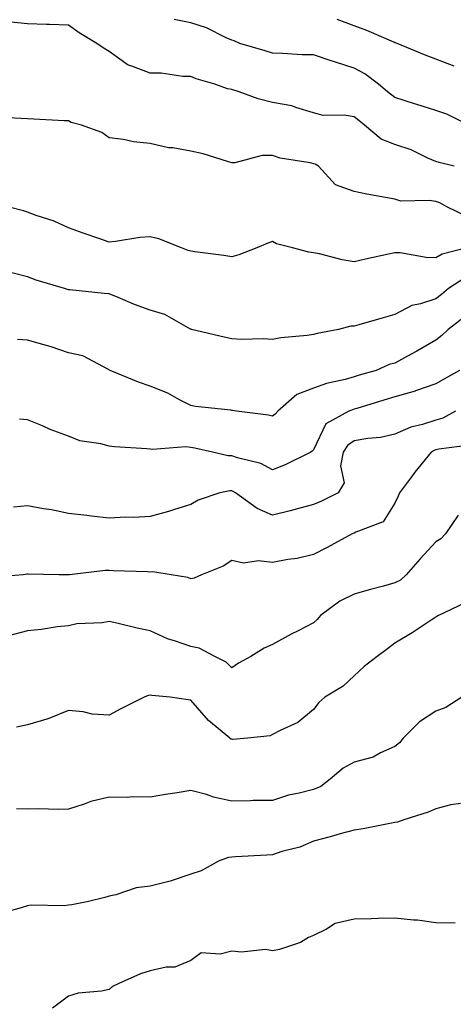
# Model space of a CAD drawing. Units: inches. Extents: x 1042403 to 1043778, y 7216058 to 7218698.
# Drawn here: x 1043046 to 1043152, y 7217027 to 7217268 of the extents above; entities that cross this region are included whole.
import ezdxf

# ---------------------------------------------------------------- set-up
doc = ezdxf.new("R2010")
doc.units = ezdxf.units.IN
doc.header["$MEASUREMENT"] = 0
doc.layers.add('Contour_10427216', color=7, linetype='Continuous', true_color=0x778cec)

msp = doc.modelspace()

# ---------------------------------------------------------------- linework, layer by layer
at = {"layer": 'Contour_10427216'}
for points in [[(1043152.52, 7217231.92, 3006), (1043148.89, 7217232.76, 3006), (1043148.05, 7217233.05, 3006), (1043146.1, 7217233.87, 3006), (1043141.98, 7217235.85, 3006), (1043138.05, 7217237.17, 3006), (1043134.63, 7217238.5, 3006), (1043130.61, 7217241.92, 3006), (1043129.16, 7217243.03, 3006), (1043128.05, 7217243.93, 3006), (1043125.61, 7217244.36, 3006), (1043120.43, 7217244.3, 3006), (1043118.05, 7217244.95, 3006), (1043113.75, 7217246.22, 3006), (1043112.82, 7217246.69, 3006), (1043108.05, 7217247.49, 3006), (1043104.51, 7217248.38, 3006), (1043099.91, 7217250.06, 3006), (1043098.05, 7217250.63, 3006), (1043096.98, 7217250.85, 3006), (1043093.91, 7217251.92, 3006), (1043089.38, 7217253.25, 3006), (1043088.05, 7217253.83, 3006), (1043086.1, 7217253.87, 3006), (1043080.75, 7217254.62, 3006), (1043078.05, 7217254.67, 3006), (1043073.58, 7217256.39, 3006), (1043072.7, 7217256.57, 3006), (1043068.05, 7217259.91, 3006), (1043066.8, 7217260.67, 3006), (1043064.98, 7217261.92, 3006), (1043060.67, 7217264.54, 3006), (1043058.05, 7217266.39, 3006), (1043053.4, 7217266.57, 3006), (1043052.7, 7217266.57, 3006), (1043048.05, 7217266.74, 3006), (1043043.32, 7217267.19, 3006)], [(1043156.17, 7217241.92, 3005), (1043150.75, 7217244.62, 3005), (1043148.05, 7217245.55, 3005), (1043143.17, 7217247.04, 3005), (1043142.82, 7217247.15, 3005), (1043138.05, 7217248.66, 3005), (1043136.21, 7217250.08, 3005), (1043133.97, 7217251.92, 3005), (1043130.63, 7217254.5, 3005), (1043128.05, 7217255.88, 3005), (1043123.46, 7217257.33, 3005), (1043122.21, 7217257.76, 3005), (1043118.05, 7217259.15, 3005), (1043115.3, 7217259.17, 3005), (1043110.49, 7217259.48, 3005), (1043108.05, 7217259.5, 3005), (1043106.23, 7217260.1, 3005), (1043100.04, 7217261.92, 3005), (1043098.67, 7217262.55, 3005), (1043098.05, 7217262.68, 3005), (1043096.7, 7217263.27, 3005), (1043091.88, 7217265.75, 3005), (1043088.05, 7217266.98, 3005), (1043083.93, 7217267.8, 3005)], [(1043152.52, 7217256.39, 3004), (1043148.05, 7217258.05, 3004), (1043145.26, 7217259.13, 3004), (1043138.58, 7217261.92, 3004), (1043138.21, 7217262.08, 3004), (1043138.05, 7217262.1, 3004), (1043137.74, 7217262.23, 3004), (1043131.19, 7217265.06, 3004), (1043128.05, 7217266.22, 3004), (1043123.87, 7217267.74, 3004)], [(1043155.67, 7217219.54, 3007), (1043150.76, 7217221.92, 3007), (1043149.03, 7217222.9, 3007), (1043148.05, 7217223.23, 3007), (1043146.45, 7217223.52, 3007), (1043139.46, 7217223.33, 3007), (1043138.05, 7217223.78, 3007), (1043135.75, 7217224.22, 3007), (1043131.17, 7217225.05, 3007), (1043128.05, 7217225.69, 3007), (1043123.46, 7217227.33, 3007), (1043119.32, 7217231.92, 3007), (1043118.52, 7217232.39, 3007), (1043117.27, 7217232.7, 3007), (1043109.96, 7217233.83, 3007), (1043108.05, 7217234.46, 3007), (1043105.49, 7217234.48, 3007), (1043098.83, 7217232.7, 3007), (1043098.05, 7217232.7, 3007), (1043096.98, 7217232.99, 3007), (1043091.02, 7217234.89, 3007), (1043088.05, 7217235.59, 3007), (1043083.62, 7217236.35, 3007), (1043082.54, 7217236.41, 3007), (1043078.05, 7217237.45, 3007), (1043073.97, 7217237.84, 3007), (1043071.57, 7217238.4, 3007), (1043068.05, 7217238.83, 3007), (1043066.27, 7217240.14, 3007), (1043061.29, 7217241.92, 3007), (1043058.73, 7217242.6, 3007), (1043058.05, 7217242.94, 3007), (1043057, 7217242.97, 3007), (1043049.55, 7217243.42, 3007), (1043048.05, 7217243.46, 3007), (1043046.43, 7217243.54, 3007), (1043040.02, 7217243.89, 3007)], [(1043155.63, 7217211.92, 3008), (1043149.59, 7217210.38, 3008), (1043148.05, 7217209.48, 3008), (1043145.65, 7217209.52, 3008), (1043139.28, 7217210.69, 3008), (1043138.05, 7217210.71, 3008), (1043136.49, 7217210.36, 3008), (1043130.86, 7217209.11, 3008), (1043128.05, 7217208.5, 3008), (1043125.1, 7217208.97, 3008), (1043119.53, 7217210.44, 3008), (1043118.05, 7217210.71, 3008), (1043116.94, 7217210.81, 3008), (1043112.95, 7217211.92, 3008), (1043109.01, 7217212.88, 3008), (1043108.05, 7217213.46, 3008), (1043106.94, 7217213.03, 3008), (1043104.22, 7217211.92, 3008), (1043099.77, 7217210.2, 3008), (1043098.05, 7217209.73, 3008), (1043096.16, 7217210.03, 3008), (1043089.05, 7217210.92, 3008), (1043088.05, 7217211.06, 3008), (1043087.39, 7217211.26, 3008), (1043085.75, 7217211.92, 3008), (1043080.22, 7217214.09, 3008), (1043078.05, 7217214.63, 3008), (1043075.55, 7217214.42, 3008), (1043069.55, 7217213.42, 3008), (1043068.05, 7217213.27, 3008), (1043065.96, 7217214.01, 3008), (1043061.66, 7217215.53, 3008), (1043058.05, 7217216.76, 3008), (1043054.55, 7217218.42, 3008), (1043050.18, 7217219.79, 3008), (1043048.05, 7217220.61, 3008), (1043047.05, 7217220.92, 3008), (1043043.21, 7217221.92, 3008)], [(1043155.34, 7217204.63, 3009), (1043151.19, 7217201.92, 3009), (1043149.46, 7217200.51, 3009), (1043148.05, 7217199.42, 3009), (1043144.3, 7217198.17, 3009), (1043142.15, 7217197.82, 3009), (1043138.05, 7217195.55, 3009), (1043135.18, 7217194.79, 3009), (1043129.2, 7217193.07, 3009), (1043128.05, 7217192.76, 3009), (1043127.25, 7217192.72, 3009), (1043124.18, 7217191.92, 3009), (1043119.01, 7217190.96, 3009), (1043118.05, 7217190.67, 3009), (1043116.55, 7217190.42, 3009), (1043110.06, 7217189.91, 3009), (1043108.05, 7217189.5, 3009), (1043105.75, 7217189.62, 3009), (1043100.47, 7217189.5, 3009), (1043098.05, 7217189.6, 3009), (1043096.17, 7217190.05, 3009), (1043088.23, 7217191.92, 3009), (1043088.09, 7217191.96, 3009), (1043088.05, 7217191.96, 3009), (1043087.97, 7217192, 3009), (1043081.68, 7217195.55, 3009), (1043078.05, 7217196.69, 3009), (1043074.2, 7217198.07, 3009), (1043070.2, 7217199.77, 3009), (1043068.05, 7217200.61, 3009), (1043066.84, 7217200.71, 3009), (1043058.38, 7217201.59, 3009), (1043058.05, 7217201.63, 3009), (1043057.82, 7217201.69, 3009), (1043057.11, 7217201.92, 3009), (1043050.14, 7217204.01, 3009), (1043048.05, 7217204.77, 3009), (1043044.2, 7217205.77, 3009)], [(1043155.02, 7217194.95, 3010), (1043151.08, 7217191.92, 3010), (1043149.53, 7217190.44, 3010), (1043148.05, 7217189.3, 3010), (1043143.38, 7217186.59, 3010), (1043142, 7217185.87, 3010), (1043138.05, 7217183.72, 3010), (1043136.64, 7217183.33, 3010), (1043133.42, 7217181.92, 3010), (1043129.26, 7217180.71, 3010), (1043128.05, 7217180.34, 3010), (1043125.84, 7217179.71, 3010), (1043121.25, 7217178.72, 3010), (1043118.05, 7217177.6, 3010), (1043113.99, 7217175.98, 3010), (1043109.32, 7217171.92, 3010), (1043108.73, 7217171.24, 3010), (1043108.05, 7217170.75, 3010), (1043107.09, 7217170.96, 3010), (1043099.2, 7217171.92, 3010), (1043098.23, 7217172.1, 3010), (1043098.05, 7217172.12, 3010), (1043097.8, 7217172.17, 3010), (1043089.2, 7217173.07, 3010), (1043088.05, 7217173.31, 3010), (1043085.24, 7217174.73, 3010), (1043082.42, 7217176.3, 3010), (1043078.05, 7217178.09, 3010), (1043075.2, 7217179.07, 3010), (1043068.28, 7217181.92, 3010), (1043068.13, 7217182, 3010), (1043068.05, 7217182.06, 3010), (1043067.84, 7217182.13, 3010), (1043061.57, 7217185.44, 3010), (1043058.05, 7217186.24, 3010), (1043053.83, 7217187.7, 3010), (1043051.74, 7217188.23, 3010), (1043048.05, 7217189.34, 3010), (1043045.61, 7217189.48, 3010)], [(1043153.87, 7217181.92, 3011), (1043150.14, 7217179.83, 3011), (1043148.05, 7217178.62, 3011), (1043143.09, 7217176.88, 3011), (1043142.99, 7217176.86, 3011), (1043138.05, 7217175.46, 3011), (1043135.32, 7217174.65, 3011), (1043128.73, 7217172.6, 3011), (1043128.05, 7217172.39, 3011), (1043127.68, 7217172.29, 3011), (1043126.76, 7217171.92, 3011), (1043121.1, 7217168.87, 3011), (1043118.05, 7217162.49, 3011), (1043117.8, 7217162.17, 3011), (1043117.41, 7217161.92, 3011), (1043111.14, 7217158.83, 3011), (1043108.05, 7217157.6, 3011), (1043105.22, 7217159.09, 3011), (1043099.44, 7217160.53, 3011), (1043098.05, 7217161.04, 3011), (1043097.17, 7217161.04, 3011), (1043093.38, 7217161.92, 3011), (1043089.03, 7217162.9, 3011), (1043088.05, 7217163.03, 3011), (1043086.8, 7217163.17, 3011), (1043078.66, 7217162.53, 3011), (1043078.05, 7217162.62, 3011), (1043077.23, 7217162.74, 3011), (1043069.3, 7217163.17, 3011), (1043068.05, 7217163.4, 3011), (1043066, 7217163.97, 3011), (1043060.82, 7217164.69, 3011), (1043058.05, 7217165.81, 3011), (1043053.6, 7217167.47, 3011), (1043051.66, 7217168.31, 3011), (1043048.05, 7217169.79, 3011), (1043046.08, 7217169.95, 3011)], [(1043152.89, 7217171.92, 3012), (1043149.77, 7217170.2, 3012), (1043148.05, 7217169.71, 3012), (1043144.79, 7217168.66, 3012), (1043141.92, 7217168.05, 3012), (1043138.05, 7217166.3, 3012), (1043134.51, 7217165.46, 3012), (1043131.41, 7217165.28, 3012), (1043128.05, 7217164.69, 3012), (1043126.41, 7217163.56, 3012), (1043125.35, 7217161.92, 3012), (1043124.71, 7217158.58, 3012), (1043125.57, 7217154.4, 3012), (1043124.14, 7217151.92, 3012), (1043120.08, 7217149.89, 3012), (1043118.05, 7217149.07, 3012), (1043114.18, 7217148.05, 3012), (1043112.41, 7217147.56, 3012), (1043108.05, 7217146.47, 3012), (1043104.26, 7217148.13, 3012), (1043098.99, 7217151.92, 3012), (1043098.4, 7217152.27, 3012), (1043098.05, 7217152.41, 3012), (1043097.56, 7217152.41, 3012), (1043095.14, 7217151.92, 3012), (1043089.83, 7217150.14, 3012), (1043088.05, 7217149.09, 3012), (1043084.01, 7217147.88, 3012), (1043082.56, 7217147.41, 3012), (1043078.05, 7217146.14, 3012), (1043074.09, 7217145.88, 3012), (1043072.09, 7217145.96, 3012), (1043068.05, 7217145.75, 3012), (1043063.71, 7217146.26, 3012), (1043062.52, 7217146.39, 3012), (1043058.05, 7217146.92, 3012), (1043053.89, 7217147.76, 3012), (1043051.94, 7217148.03, 3012), (1043048.05, 7217148.74, 3012), (1043044.59, 7217148.46, 3012)], [(1043156.35, 7217163.62, 3013), (1043148.79, 7217162.66, 3013), (1043148.05, 7217162.45, 3013), (1043147.64, 7217162.33, 3013), (1043146.92, 7217161.92, 3013), (1043142.93, 7217157.04, 3013), (1043142.31, 7217156.18, 3013), (1043139.12, 7217151.92, 3013), (1043138.83, 7217151.14, 3013), (1043138.05, 7217149.42, 3013), (1043135.14, 7217144.83, 3013), (1043128.46, 7217142.33, 3013), (1043128.05, 7217142.1, 3013), (1043127.93, 7217142.04, 3013), (1043127.6, 7217141.92, 3013), (1043121.43, 7217138.54, 3013), (1043118.05, 7217136.88, 3013), (1043114.07, 7217135.9, 3013), (1043111.8, 7217135.67, 3013), (1043108.05, 7217134.93, 3013), (1043104.65, 7217135.32, 3013), (1043100.9, 7217134.77, 3013), (1043098.05, 7217135.36, 3013), (1043095.98, 7217133.99, 3013), (1043090.65, 7217131.92, 3013), (1043088.89, 7217131.08, 3013), (1043088.05, 7217130.87, 3013), (1043087.33, 7217131.2, 3013), (1043083.19, 7217131.92, 3013), (1043078.71, 7217132.58, 3013), (1043078.05, 7217132.56, 3013), (1043077.39, 7217132.58, 3013), (1043069.03, 7217132.9, 3013), (1043068.05, 7217132.94, 3013), (1043067.05, 7217132.92, 3013), (1043058.3, 7217131.92, 3013), (1043058.07, 7217131.9, 3013), (1043058.05, 7217131.9, 3013), (1043058.03, 7217131.9, 3013), (1043055.69, 7217131.92, 3013), (1043048.17, 7217132.04, 3013), (1043048.05, 7217132.06, 3013), (1043047.93, 7217132.04, 3013), (1043046.94, 7217131.92, 3013), (1043038.71, 7217131.26, 3013)], [(1043153.52, 7217146.45, 3014), (1043150.43, 7217141.92, 3014), (1043149.26, 7217140.71, 3014), (1043148.05, 7217139.99, 3014), (1043144.18, 7217135.79, 3014), (1043140.78, 7217131.92, 3014), (1043139.38, 7217130.59, 3014), (1043138.05, 7217129.91, 3014), (1043135.26, 7217129.13, 3014), (1043131.72, 7217128.25, 3014), (1043128.05, 7217127.15, 3014), (1043124.53, 7217125.44, 3014), (1043119.83, 7217121.92, 3014), (1043119.01, 7217120.96, 3014), (1043118.05, 7217120.12, 3014), (1043114.34, 7217118.21, 3014), (1043112.62, 7217117.35, 3014), (1043108.05, 7217114.85, 3014), (1043106.04, 7217113.93, 3014), (1043102.76, 7217111.92, 3014), (1043099.73, 7217110.24, 3014), (1043098.05, 7217109.15, 3014), (1043096.68, 7217110.55, 3014), (1043093.91, 7217111.92, 3014), (1043090.1, 7217113.97, 3014), (1043088.05, 7217114.36, 3014), (1043084.28, 7217115.69, 3014), (1043082.35, 7217116.22, 3014), (1043078.05, 7217118.19, 3014), (1043074.92, 7217118.8, 3014), (1043069.92, 7217120.05, 3014), (1043068.05, 7217120.46, 3014), (1043066.29, 7217120.16, 3014), (1043060.1, 7217119.87, 3014), (1043058.05, 7217119.4, 3014), (1043055.26, 7217119.13, 3014), (1043051.49, 7217118.48, 3014), (1043048.05, 7217118.17, 3014), (1043043.07, 7217116.9, 3014)], [(1043155.06, 7217124.91, 3015), (1043148.71, 7217121.92, 3015), (1043148.28, 7217121.69, 3015), (1043148.05, 7217121.51, 3015), (1043146.88, 7217120.75, 3015), (1043142.25, 7217117.72, 3015), (1043138.05, 7217115.14, 3015), (1043136.19, 7217113.78, 3015), (1043133.66, 7217111.92, 3015), (1043130.51, 7217109.46, 3015), (1043128.05, 7217107.19, 3015), (1043125.35, 7217104.62, 3015), (1043120.88, 7217101.92, 3015), (1043119.36, 7217100.61, 3015), (1043118.05, 7217098.95, 3015), (1043114.26, 7217095.71, 3015), (1043109.96, 7217093.83, 3015), (1043108.05, 7217092.8, 3015), (1043107.46, 7217092.51, 3015), (1043101.94, 7217091.92, 3015), (1043098.36, 7217091.61, 3015), (1043098.05, 7217091.63, 3015), (1043097.84, 7217091.71, 3015), (1043097.58, 7217091.92, 3015), (1043092.33, 7217096.2, 3015), (1043088.05, 7217101.18, 3015), (1043087.42, 7217101.3, 3015), (1043083.01, 7217101.92, 3015), (1043078.48, 7217102.35, 3015), (1043078.05, 7217102.43, 3015), (1043077.6, 7217102.37, 3015), (1043076.64, 7217101.92, 3015), (1043070.88, 7217099.09, 3015), (1043068.05, 7217097.51, 3015), (1043063.89, 7217097.76, 3015), (1043061.64, 7217098.33, 3015), (1043058.05, 7217098.66, 3015), (1043053.26, 7217096.71, 3015), (1043052.72, 7217096.59, 3015), (1043048.05, 7217095.16, 3015), (1043045.37, 7217094.6, 3015)], [(1043154.46, 7217101.92, 3016), (1043150.53, 7217099.44, 3016), (1043148.05, 7217098.5, 3016), (1043144.03, 7217095.94, 3016), (1043140.04, 7217091.92, 3016), (1043139.18, 7217090.79, 3016), (1043138.05, 7217089.91, 3016), (1043134.46, 7217088.33, 3016), (1043132.68, 7217087.29, 3016), (1043128.05, 7217086.08, 3016), (1043125.39, 7217084.58, 3016), (1043122.17, 7217081.92, 3016), (1043119.87, 7217080.1, 3016), (1043118.05, 7217079.38, 3016), (1043114.59, 7217078.46, 3016), (1043112, 7217077.97, 3016), (1043108.05, 7217076.69, 3016), (1043103.32, 7217076.65, 3016), (1043102.68, 7217076.55, 3016), (1043098.05, 7217076.51, 3016), (1043093.62, 7217077.49, 3016), (1043091.88, 7217078.09, 3016), (1043088.05, 7217079.13, 3016), (1043084.69, 7217078.56, 3016), (1043081.84, 7217078.13, 3016), (1043078.05, 7217077.45, 3016), (1043073.67, 7217077.55, 3016), (1043072.54, 7217077.43, 3016), (1043068.05, 7217077.51, 3016), (1043063.54, 7217076.43, 3016), (1043061.9, 7217075.77, 3016), (1043058.05, 7217074.56, 3016), (1043055.55, 7217074.42, 3016), (1043050.78, 7217074.65, 3016), (1043048.05, 7217074.54, 3016), (1043045.35, 7217074.62, 3016)], [(1043154.07, 7217075.9, 3017), (1043151.72, 7217075.59, 3017), (1043148.05, 7217074.63, 3017), (1043146.17, 7217073.8, 3017), (1043140.24, 7217071.92, 3017), (1043138.64, 7217071.33, 3017), (1043138.05, 7217071.24, 3017), (1043137.23, 7217071.1, 3017), (1043130.24, 7217069.73, 3017), (1043128.05, 7217069.4, 3017), (1043124.61, 7217068.48, 3017), (1043122.17, 7217067.8, 3017), (1043118.05, 7217066.74, 3017), (1043114.71, 7217065.26, 3017), (1043110.3, 7217064.17, 3017), (1043108.05, 7217063.4, 3017), (1043106.68, 7217063.29, 3017), (1043098.99, 7217062.86, 3017), (1043098.05, 7217062.78, 3017), (1043097.27, 7217062.7, 3017), (1043094.94, 7217061.92, 3017), (1043090.53, 7217059.44, 3017), (1043088.05, 7217058.64, 3017), (1043083.01, 7217056.96, 3017), (1043078.05, 7217055.71, 3017), (1043074.65, 7217055.32, 3017), (1043069.67, 7217053.54, 3017), (1043068.05, 7217053.25, 3017), (1043067.01, 7217052.96, 3017), (1043062.97, 7217051.92, 3017), (1043058.87, 7217051.1, 3017), (1043058.05, 7217051.02, 3017), (1043057, 7217050.87, 3017), (1043048.91, 7217051.06, 3017), (1043048.05, 7217050.88, 3017), (1043046.51, 7217050.38, 3017), (1043041.06, 7217048.91, 3017)], [(1043152.78, 7217046.65, 3018), (1043148.05, 7217046.72, 3018), (1043143.54, 7217047.41, 3018), (1043142.62, 7217047.35, 3018), (1043138.05, 7217047.84, 3018), (1043133.89, 7217047.76, 3018), (1043132.25, 7217047.72, 3018), (1043128.05, 7217047.64, 3018), (1043123.42, 7217046.55, 3018), (1043121.29, 7217045.16, 3018), (1043118.05, 7217043.64, 3018), (1043116.86, 7217043.11, 3018), (1043114.89, 7217041.92, 3018), (1043109.75, 7217040.22, 3018), (1043108.05, 7217039.87, 3018), (1043106.35, 7217040.22, 3018), (1043100.41, 7217039.56, 3018), (1043098.05, 7217039.83, 3018), (1043095.2, 7217039.07, 3018), (1043090.57, 7217039.4, 3018), (1043088.05, 7217037.53, 3018), (1043084.09, 7217035.88, 3018), (1043082.03, 7217035.9, 3018), (1043078.05, 7217035.01, 3018), (1043075.69, 7217034.28, 3018), (1043070.39, 7217031.92, 3018), (1043068.83, 7217031.14, 3018), (1043068.05, 7217030.44, 3018), (1043066.14, 7217030.01, 3018), (1043060.45, 7217029.52, 3018), (1043058.05, 7217028.74, 3018), (1043054.16, 7217025.81, 3018)]]:
    msp.add_polyline3d(points, dxfattribs=at)

doc.saveas('drawing.dxf')
